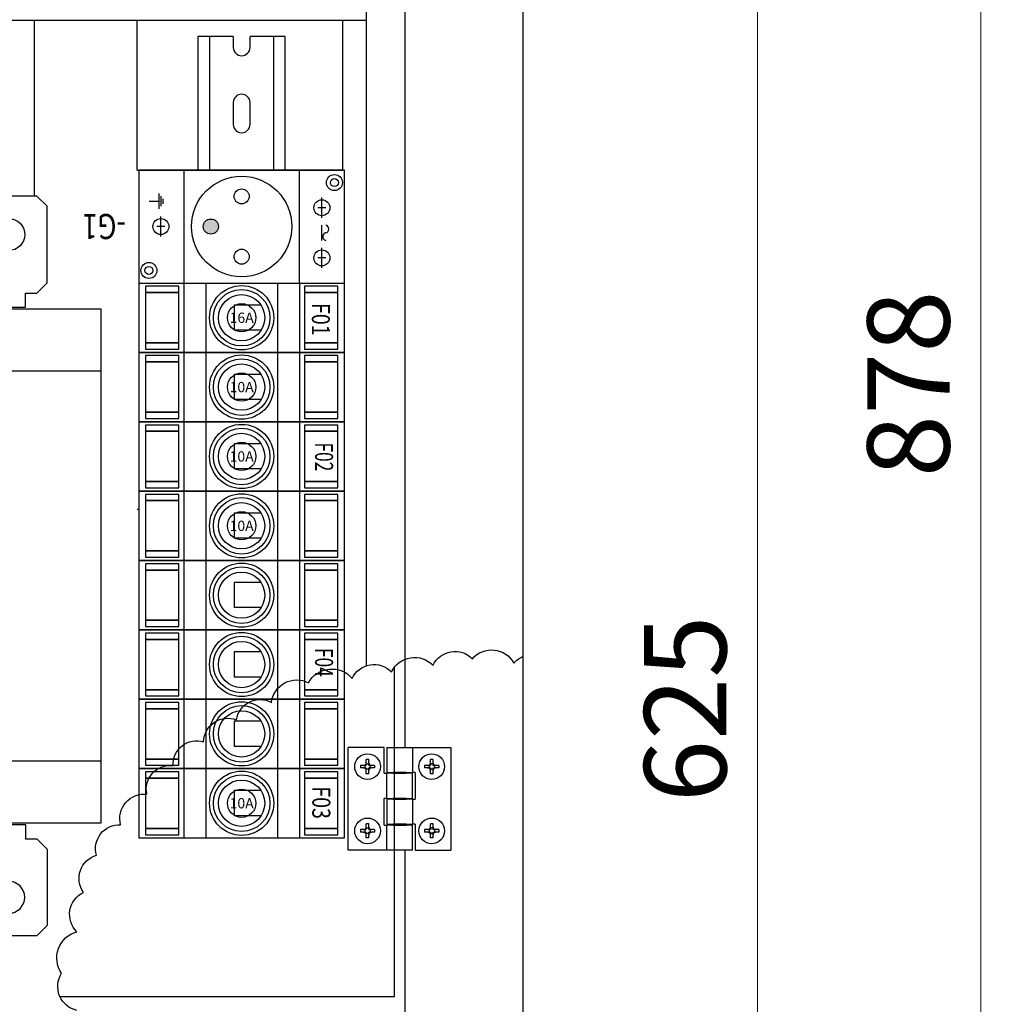
# Model space of a CAD drawing. Units: millimetres. Extents: x 0 to 3360, y 0 to 2376.
# Drawn here: x 739 to 1117, y 1141 to 1524 of the extents above; entities that cross this region are included whole.
import ezdxf
from ezdxf.enums import TextEntityAlignment as Align

# ---------------------------------------------------------------- set-up
doc = ezdxf.new("R2010")
doc.units = ezdxf.units.MM
doc.header["$MEASUREMENT"] = 0
for name, color, linetype, lineweight in [('2DE_OBJ_Lamel-APP', 130, 'Continuous', 25), ('2DE_OBJ_LAMEL-DISTR', 255, 'Continuous', 25), ('2DE_TXTNUM', 11, 'Continuous', 9), ('wymiary @ 8', 150, 'Continuous', 9)]:
    doc.layers.add(name, color=color, linetype=linetype, lineweight=lineweight)
for name, color, linetype in [('2DE_TXTPAR', 41, 'Continuous'), ('CP_WIPEOUT', 255, 'Continuous'), ('LAM_MONT', 1, 'Continuous'), ('LAM_WIDOK', 3, 'Continuous')]:
    doc.layers.add(name, color=color, linetype=linetype)
doc.styles.add('CP_ATTR', font='ARIAL.TTF')
doc.styles.add('CP_ELATT', font='ARIAL.TTF')
doc.styles.get("Standard").update_dxf_attribs({"font": 'ARIAL.TTF'})
doc.styles.add('WD_IEC', font='ISOCP2.shx', dxfattribs={"width": 0.9, "height": 4})
doc.dimstyles.new('Lamel', dxfattribs={"dimtxt": 3, "dimasz": 2.5, "dimexe": 0.18, "dimexo": 0.625, "dimgap": 1, "dimtad": 1, "dimtoh": 1, "dimdec": 1, "dimzin": 9, "dimtxsty": 'WD_IEC', "dimcen": 0.09, "dimclrd": 256, "dimclre": 1, "dimclrt": 7, "dimadec": 0, "dimazin": 0, "dimtfac": 1, "dimtdec": 1, "dimtmove": 0, "dimatfit": 3, "dimfxl": 0, "dimlwd": 9, "dimarcsym": 0})

# ---------------------------------------------------------------- blocks, each defined once
blk = doc.blocks.new('2dlam_1013_eti-04_fm6pdov')
at = {"layer": '2DE_OBJ_LAMEL-DISTR', "linetype": 'Continuous'}
for p, q in [((0, 22.52), (27, 22.52)), ((27, 22.52), (54, 22.52)), ((54, 22.52), (81, 22.52)), ((0, 14.02), (27, 14.02)), ((27, 14.02), (54, 14.02)), ((54, 14.02), (81, 14.02)), ((8.57, 7.55), (8.57, -2.98)), ((18.36, 7.6), (18.36, -2.98)), ((35.57, 7.55), (35.57, -2.98)), ((45.36, 7.6), (45.36, -2.98)), ((62.57, 7.55), (62.57, -2.98)), ((72.36, 7.6), (72.36, -2.98)), ((8.57, -2.98), (18.36, -2.98)), ((35.57, -2.98), (45.36, -2.98)), ((62.57, -2.98), (72.36, -2.98)), ((0, -13.98), (27, -13.98)), ((27, -13.98), (54, -13.98)), ((54, -13.98), (81, -13.98)), ((0, -22.48), (27, -22.48)), ((27, -22.48), (54, -22.48)), ((54, -22.48), (81, -22.48))]:
    blk.add_line(p, q, dxfattribs=at)
at = {"layer": '2DE_OBJ_LAMEL-DISTR'}
for points in [[(0, -40), (27, -40), (27, 40), (0, 40)], [(27, -40), (54, -40), (54, 40), (27, 40)], [(54, -40), (81, -40), (81, 40), (54, 40)], [(3.71, 24.46), (23.29, 24.46), (23.29, 37.44), (3.71, 37.44)], [(30.71, 24.46), (50.29, 24.46), (50.29, 37.44), (30.71, 37.44)], [(57.71, 24.46), (77.29, 24.46), (77.29, 37.44), (57.71, 37.44)], [(3.71, -37.41), (23.29, -37.41), (23.29, -24.43), (3.71, -24.43)], [(30.71, -37.41), (50.29, -37.41), (50.29, -24.43), (30.71, -24.43)], [(57.71, -37.41), (77.29, -37.41), (77.29, -24.43), (57.71, -24.43)]]:
    blk.add_lwpolyline(points, close=True, dxfattribs=at)
at = {"layer": '2DE_OBJ_LAMEL-DISTR', "linetype": 'Continuous'}
for points in [[(1.26, 37.44), (1.26, 24.46), (3.71, 24.46), (3.71, 37.44), (1.26, 37.44)], [(23.29, 37.44), (23.29, 24.46), (25.74, 24.46), (25.74, 37.44), (23.29, 37.44)], [(28.26, 37.44), (28.26, 24.46), (30.71, 24.46), (30.71, 37.44), (28.26, 37.44)], [(50.29, 37.44), (50.29, 24.46), (52.74, 24.46), (52.74, 37.44), (50.29, 37.44)], [(55.26, 37.44), (55.26, 24.46), (57.71, 24.46), (57.71, 37.44), (55.26, 37.44)], [(77.29, 37.44), (77.29, 24.46), (79.74, 24.46), (79.74, 37.44), (77.29, 37.44)], [(1.26, -24.43), (1.26, -37.41), (3.71, -37.41), (3.71, -24.43), (1.26, -24.43)], [(23.29, -24.43), (23.29, -37.41), (25.74, -37.41), (25.74, -24.43), (23.29, -24.43)], [(28.26, -24.43), (28.26, -37.41), (30.71, -37.41), (30.71, -24.43), (28.26, -24.43)], [(50.29, -24.43), (50.29, -37.41), (52.74, -37.41), (52.74, -24.43), (50.29, -24.43)], [(55.26, -24.43), (55.26, -37.41), (57.71, -37.41), (57.71, -24.43), (55.26, -24.43)], [(77.29, -24.43), (77.29, -37.41), (79.74, -37.41), (79.74, -24.43), (77.29, -24.43)]]:
    blk.add_lwpolyline(points, dxfattribs=at)
at = {"layer": '2DE_OBJ_LAMEL-DISTR'}
for centre, radius in [((13.5, 0), 11), ((13.5, 0), 9.01), ((40.5, 0), 11), ((40.5, 0), 9.01), ((67.5, 0), 11), ((67.5, 0), 9.01)]:
    blk.add_circle(centre, radius, dxfattribs=at)
at = {"linetype": 'ByBlock', "style": 'CP_ATTR', "flags": 9}
for tag in ['OTHER', 'CHARACTER', 'FLOW', 'POWER', 'VOLTAGE', 'TEMPERATURE', 'PN', 'DN', 'PRODUCER', 'ORDER-NO', 'PRODUCT-TYPE', 'ARTICLE', 'GROUP', 'NUMBER', 'NAME']:
    blk.add_attdef(tag, text='', height=0.00005, dxfattribs=at).set_placement((-0.09, -0.02), align=Align.MIDDLE_LEFT)
at = {"layer": '2DE_TXTNUM', "linetype": 'ByBlock', "style": 'CP_ELATT', "width": 0.8, "flags": 8}
blk.add_attdef('TAG', text='', height=10, dxfattribs=at).set_placement((40.5, 45), align=Align.CENTER)
blk = doc.blocks.new('2dlam_1012_eti-04_ms0pxp')
at = {"layer": '2DE_OBJ_LAMEL-DISTR', "linetype": 'Continuous'}
for p, q in [((0, 22.52), (27, 22.52)), ((0, 14.02), (27, 14.02)), ((8.57, 7.55), (8.57, -2.98)), ((18.36, 7.6), (18.36, -2.98)), ((8.57, -2.98), (18.36, -2.98)), ((0, -13.98), (27, -13.98)), ((0, -22.48), (27, -22.48))]:
    blk.add_line(p, q, dxfattribs=at)
at = {"layer": '2DE_OBJ_LAMEL-DISTR'}
for points in [[(0, -40), (27, -40), (27, 40), (0, 40)], [(3.71, 24.46), (23.29, 24.46), (23.29, 37.44), (3.71, 37.44)], [(3.71, -37.41), (23.29, -37.41), (23.29, -24.43), (3.71, -24.43)]]:
    blk.add_lwpolyline(points, close=True, dxfattribs=at)
at = {"layer": '2DE_OBJ_LAMEL-DISTR', "linetype": 'Continuous'}
for points in [[(1.26, 37.44), (1.26, 24.46), (3.71, 24.46), (3.71, 37.44), (1.26, 37.44)], [(23.29, 37.44), (23.29, 24.46), (25.74, 24.46), (25.74, 37.44), (23.29, 37.44)], [(1.26, -24.43), (1.26, -37.41), (3.71, -37.41), (3.71, -24.43), (1.26, -24.43)], [(23.29, -24.43), (23.29, -37.41), (25.74, -37.41), (25.74, -24.43), (23.29, -24.43)]]:
    blk.add_lwpolyline(points, dxfattribs=at)
at = {"layer": '2DE_OBJ_LAMEL-DISTR'}
for radius in [11, 9.01]:
    blk.add_circle((13.5, 0), radius, dxfattribs=at)
at = {"linetype": 'ByBlock', "style": 'CP_ATTR', "flags": 9}
for tag in ['OTHER', 'CHARACTER', 'FLOW', 'POWER', 'VOLTAGE', 'TEMPERATURE', 'PN', 'DN', 'PRODUCER', 'ORDER-NO', 'PRODUCT-TYPE', 'ARTICLE', 'GROUP', 'NUMBER', 'NAME']:
    blk.add_attdef(tag, text='', height=0.00005, dxfattribs=at).set_placement((-0.09, -0.02), align=Align.MIDDLE_LEFT)
at = {"layer": '2DE_TXTNUM', "linetype": 'ByBlock', "style": 'CP_ELATT', "width": 0.8, "flags": 8}
blk.add_attdef('TAG', text='', height=10, rotation=90, dxfattribs=at).set_placement((13.5, 45), align=Align.MIDDLE_LEFT)
blk = doc.blocks.new('2dlam_1202_eti-04_zevat4r')
blk.add_circle((0, 0), 12.5)
at = {"linetype": 'ByBlock', "style": 'CP_ATTR', "flags": 9}
for tag in ['NAME', 'NUMBER', 'ARTICLE', 'PRODUCT-TYPE', 'ORDER-NO', 'PRODUCER', 'DN', 'TEMPERATURE', 'VOLTAGE', 'POWER', 'QUANTITY', 'OTHER']:
    blk.add_attdef(tag, text='', height=0.00005, dxfattribs=at).set_placement((-0.09, -0.02), align=Align.MIDDLE_LEFT)
at = {"layer": '2DE_TXTPAR', "flags": 8}
blk.add_attdef('CHARACTER', text='', height=4, dxfattribs=at).set_placement((0, 0), align=Align.MIDDLE_CENTER)
blk = doc.blocks.new('2dlam_1202_eti-04_59734o')
blk.add_circle((0, 0), 5.5)
at = {"linetype": 'ByBlock', "style": 'CP_ATTR', "flags": 9}
for tag in ['NAME', 'NUMBER', 'ARTICLE', 'PRODUCT-TYPE', 'ORDER-NO', 'PRODUCER', 'DN', 'TEMPERATURE', 'VOLTAGE', 'POWER', 'QUANTITY', 'OTHER']:
    blk.add_attdef(tag, text='', height=0.00005, dxfattribs=at).set_placement((-0.09, -0.02), align=Align.MIDDLE_LEFT)
at = {"layer": '2DE_TXTPAR', "flags": 8}
blk.add_attdef('CHARACTER', text='', height=4, dxfattribs=at).set_placement((0, 0), align=Align.MIDDLE_CENTER)
blk = doc.blocks.new('2dlam_1202_eti-04_5cc16a')
blk.add_circle((0, 0), 5.5)
at = {"linetype": 'ByBlock', "style": 'CP_ATTR', "flags": 9}
for tag in ['NAME', 'NUMBER', 'ARTICLE', 'PRODUCT-TYPE', 'ORDER-NO', 'PRODUCER', 'DN', 'TEMPERATURE', 'VOLTAGE', 'POWER', 'QUANTITY', 'OTHER']:
    blk.add_attdef(tag, text='', height=0.00005, dxfattribs=at).set_placement((-0.09, -0.02), align=Align.MIDDLE_LEFT)
at = {"layer": '2DE_TXTPAR', "flags": 8}
blk.add_attdef('CHARACTER', text='', height=4, dxfattribs=at).set_placement((0, 0), align=Align.MIDDLE_CENTER)
blk = doc.blocks.new('2dlam1309_soc-01_zy9n2gh')
at = {"layer": '2DE_OBJ_LAMEL-DISTR'}
for p, q in [((124, 105.2), (118, 105.2)), ((118, 105.2), (118, 100)), ((124, 102.7), (124, 105.2)), ((128, 102.7), (128, 105.2)), ((128, 105.2), (134, 105.2)), ((134, 105.2), (134, 100)), ((244, 105.2), (238, 105.2)), ((238, 105.2), (238, 100)), ((244, 102.7), (244, 105.2)), ((248, 102.7), (248, 105.2)), ((248, 105.2), (254, 105.2)), ((254, 105.2), (254, 100)), ((120.5, 76), (120.5, 100)), ((123.5, 102.2), (124, 102.7)), ((128.5, 102.2), (128, 102.7)), ((141.5, 100), (141.5, -100)), ((230.5, -100), (230.5, 100)), ((243.5, 102.2), (244, 102.7)), ((248.5, 102.2), (248, 102.7)), ((251.5, 76), (251.5, 100)), ((120.5, 76), (0, 76)), ((120.5, 76), (120.5, 74.5)), ((120.5, 74.5), (120.5, -76)), ((251.5, 76), (372, 76)), ((251.5, 74.5), (251.5, 76)), ((251.5, 74.5), (251.5, -76)), ((141.5, 72.5), (230.5, 72.5)), ((207.85, 66.8), (206.15, 66.8)), ((206.15, 60.8), (206.15, 66.8)), ((207.85, 66.8), (206.15, 66.8)), ((206.15, 60.8), (206.15, 66.8)), ((207.85, 60.8), (207.85, 66.8)), ((207.85, 60.8), (207.85, 66.8)), ((219.26, 65.87), (219.77, 66.22)), ((219.26, 65.87), (219.77, 66.22)), ((222.54, 61.01), (219.26, 65.87)), ((222.54, 61.01), (219.26, 65.87)), ((223.2, 61.14), (219.77, 66.22)), ((223.2, 61.14), (219.77, 66.22)), ((221.74, 66.63), (222.54, 66.63)), ((221.74, 65.97), (221.74, 66.63)), ((221.74, 65.97), (222.13, 65.97)), ((222.54, 67.8), (223.2, 67.8)), ((222.54, 66.63), (222.54, 67.8)), ((223.2, 66.63), (223.2, 67.8)), ((223.2, 66.63), (224, 66.63)), ((223.61, 65.97), (224, 65.97)), ((224, 65.97), (224, 66.63)), ((158.57, 59.71), (164.07, 59.71)), ((158.57, 59.71), (164.07, 59.71)), ((207.85, 60.8), (206.15, 60.8)), ((207.85, 60.8), (206.15, 60.8)), ((222.54, 59.27), (222.54, 61.01)), ((222.54, 59.27), (222.54, 61.01)), ((222.54, 59.27), (223.2, 59.27)), ((222.54, 59.27), (223.2, 59.27)), ((223.2, 59.27), (223.2, 61.14)), ((223.2, 59.27), (223.2, 61.14)), ((154.29, 49.93), (154.29, 55.43)), ((154.29, 49.93), (154.29, 55.43)), ((186, 28), (186, 38.1)), ((186, 28), (175.9, 28)), ((186, 28), (186, 17.9)), ((186, 28), (196.1, 28)), ((276, 9), (273.5, 11.5)), ((273.5, 11.5), (296.5, 11.5)), ((273.5, -11.5), (273.5, 11.5)), ((296.5, 11.5), (294, 9)), ((296.5, 11.5), (296.5, -11.5)), ((276, 9), (276, -9)), ((294, 9), (276, 9)), ((294, -9), (294, 9)), ((276, -9), (273.5, -11.5)), ((276, -9), (294, -9)), ((296.5, -11.5), (294, -9)), ((296.5, -11.5), (273.5, -11.5)), ((230.5, -16.5), (141.5, -16.5)), ((120.5, -76), (0, -76)), ((120.5, -76), (120.5, -100)), ((372, -76), (251.5, -76)), ((251.5, -76), (251.5, -100)), ((118, -105.2), (118, -100)), ((123.5, -102.2), (124, -102.7)), ((124, -102.7), (124, -105.2)), ((128.5, -102.2), (128, -102.7)), ((128, -102.7), (128, -105.2)), ((134, -105.2), (134, -100)), ((238, -105.2), (238, -100)), ((243.5, -102.2), (244, -102.7)), ((244, -102.7), (244, -105.2)), ((248.5, -102.2), (248, -102.7)), ((248, -102.7), (248, -105.2)), ((254, -105.2), (254, -100)), ((124, -105.2), (118, -105.2)), ((128, -105.2), (134, -105.2)), ((244, -105.2), (238, -105.2)), ((248, -105.2), (254, -105.2))]:
    blk.add_line(p, q, dxfattribs=at)
at = {"layer": '2DE_OBJ_LAMEL-DISTR', "color": 5}
for points in [[(124.75, 190.2), (127.25, 190.2), (127.25, 105.2), (124.75, 105.2)], [(244.75, 190.2), (247.25, 190.2), (247.25, 105.2), (244.75, 105.2)], [(124.75, -190.2), (127.25, -190.2), (127.25, -105.2), (124.75, -105.2)], [(244.75, -190.2), (247.25, -190.2), (247.25, -105.2), (244.75, -105.2)]]:
    blk.add_lwpolyline(points, close=True, dxfattribs=at)
at = {"layer": '2DE_OBJ_LAMEL-DISTR', "color": 30, "linetype": 'Continuous'}
for points in [[(90.5, 100), (90.5, 100.7), (102.5, 100.7), (102.5, 106.2), (107, 106.2), (111, 110.2), (111, 140), (107, 144), (25, 144), (21, 140), (21, 110.2), (25, 106.2), (30, 106.2), (30, 100)], [(210.5, 100), (210.5, 100.7), (222.5, 100.7), (222.5, 106.2), (227, 106.2), (231, 110.2), (231, 140), (227, 144), (145, 144), (141, 140), (141, 110.2), (145, 106.2), (150, 106.2), (150, 100)], [(330.5, 100), (330.5, 100.7), (342.5, 100.7), (342.5, 106.2), (347, 106.2), (351, 110.2), (351, 140), (347, 144), (265, 144), (261, 140), (261, 110.2), (265, 106.2), (270, 106.2), (270, 100)], [(90.5, -100), (90.5, -100.7), (102.5, -100.7), (102.5, -106.2), (107, -106.2), (111, -110.2), (111, -140), (107, -144), (25, -144), (21, -140), (21, -110.2), (25, -106.2), (30, -106.2), (30, -100)], [(210.5, -100), (210.5, -100.7), (222.5, -100.7), (222.5, -106.2), (227, -106.2), (231, -110.2), (231, -140), (227, -144), (145, -144), (141, -140), (141, -110.2), (145, -106.2), (150, -106.2), (150, -100)], [(330.5, -100), (330.5, -100.7), (342.5, -100.7), (342.5, -106.2), (347, -106.2), (351, -110.2), (351, -140), (347, -144), (265, -144), (261, -140), (261, -110.2), (265, -106.2), (270, -106.2), (270, -100)]]:
    blk.add_lwpolyline(points, dxfattribs=at)
for points in [[(41, 122.75, 1), (41, 135.25), (36, 135.25, 1), (36, 122.75)], [(91, 122.75, -1), (91, 135.25), (96, 135.25, -1), (96, 122.75)], [(161, 122.75, 1), (161, 135.25), (156, 135.25, 1), (156, 122.75)], [(211, 122.75, -1), (211, 135.25), (216, 135.25, -1), (216, 122.75)], [(281, 122.75, 1), (281, 135.25), (276, 135.25, 1), (276, 122.75)], [(331, 122.75, -1), (331, 135.25), (336, 135.25, -1), (336, 122.75)], [(41, -122.75, -1), (41, -135.25), (36, -135.25, -1), (36, -122.75)], [(91, -122.75, 1), (91, -135.25), (96, -135.25, 1), (96, -122.75)], [(161, -122.75, -1), (161, -135.25), (156, -135.25, -1), (156, -122.75)], [(211, -122.75, 1), (211, -135.25), (216, -135.25, 1), (216, -122.75)], [(281, -122.75, -1), (281, -135.25), (276, -135.25, -1), (276, -122.75)], [(331, -122.75, 1), (331, -135.25), (336, -135.25, 1), (336, -122.75)]]:
    blk.add_lwpolyline(points, format="xyb", close=True, dxfattribs=at)
at = {"layer": '2DE_OBJ_LAMEL-DISTR'}
for points in [[(129.35, 100), (129.35, 102.2), (128.25, 102.2), (127.75, 102.7), (127.75, 105.2), (127.25, 105.2), (124.75, 105.2), (124.25, 105.2), (124.25, 102.7), (123.75, 102.2), (122.65, 102.2), (122.65, 100)], [(249.35, 100), (249.35, 102.2), (248.25, 102.2), (247.75, 102.7), (247.75, 105.2), (247.25, 105.2), (244.75, 105.2), (244.25, 105.2), (244.25, 102.7), (243.75, 102.2), (242.65, 102.2), (242.65, 100)], [(0, -100), (372, -100), (372, 100), (0, 100)], [(178.5, 20.5), (193.5, 20.5), (193.5, 35.5), (178.5, 35.5)], [(129.35, -100), (129.35, -102.2), (128.25, -102.2), (127.75, -102.7), (127.75, -105.2), (127.25, -105.2), (124.75, -105.2), (124.25, -105.2), (124.25, -102.7), (123.75, -102.2), (122.65, -102.2), (122.65, -100)], [(249.35, -100), (249.35, -102.2), (248.25, -102.2), (247.75, -102.7), (247.75, -105.2), (247.25, -105.2), (244.75, -105.2), (244.25, -105.2), (244.25, -102.7), (243.75, -102.2), (242.65, -102.2), (242.65, -100)]]:
    blk.add_lwpolyline(points, close=True, dxfattribs=at)
blk.add_lwpolyline([(210.68, 32), (222, 32), (222, 24), (210.68, 24, -12.419481)], format="xyb", close=True, dxfattribs=at)
at = {"layer": '2DE_OBJ_LAMEL-DISTR', "color": 30, "linetype": 'Continuous'}
for centre in [(66, 129), (186, 129), (306, 129), (66, -129), (186, -129), (306, -129)]:
    blk.add_circle(centre, 6.25, dxfattribs=at)
at = {"layer": '2DE_OBJ_LAMEL-DISTR', "extrusion": (0, 0, -1)}
for centre, radius in [((-66, 87.5), 1.7), ((-306, 87.5), 1.7), ((-102.85, 8.1), 1.3), ((-150.7, 6), 3), ((-150.7, 6), 3), ((-150.7, 6), 1.5), ((-150.7, 6), 1.5), ((-113.15, -14.1), 1.3), ((-66, -87.5), 1.7), ((-306, -87.5), 1.7)]:
    blk.add_circle(centre, radius, dxfattribs=at)
at = {"layer": '2DE_OBJ_LAMEL-DISTR'}
for centre, radius, start, end in [((222.87, 65.31), 0.993, 138.1897, 41.8103), ((174.69, 39.31), 26, 128.3113, 141.6887), ((174.69, 39.31), 23, 117.5013, 152.4987), ((174.69, 39.31), 26, 128.3113, 141.6887), ((174.69, 39.31), 23, 117.5013, 152.4987)]:
    blk.add_arc(centre, radius, start, end, dxfattribs=at)
at = {"layer": '2DE_OBJ_LAMEL-DISTR', "linetype": 'ByBlock', "style": 'CP_ATTR', "flags": 9}
for tag in ['NAME', 'NUMBER', 'GROUP', 'ARTICLE', 'PRODUCT-TYPE', 'ORDER-NO', 'PRODUCER', 'VOLTAGE', 'POWER', 'CHARACTER']:
    blk.add_attdef(tag, text='', height=0.00005, dxfattribs=at).set_placement((-0.09, -0.02), align=Align.MIDDLE_LEFT)
at = {"layer": '2DE_TXTNUM', "style": 'CP_ELATT', "width": 0.8, "flags": 8}
blk.add_attdef('TAG', text='', height=20, dxfattribs=at).set_placement((186, -46.5), align=Align.CENTER)
blk = doc.blocks.new('2dlam_1023_leg-01_ozhgts')
at = {"layer": '2DE_TXTNUM', "linetype": 'ByBlock', "style": 'CP_ELATT', "width": 0.8, "flags": 8}
blk.add_attdef('TAG', text='', height=9.78, rotation=90, dxfattribs=at).set_placement((22, 45), align=Align.MIDDLE_LEFT)
blk.add_wipeout([(0, -40), (0, 40), (44, 40), (44, -40)]).dxf.layer = 'CP_WIPEOUT'
at = {"layer": 'LAM_MONT'}
blk.add_hatch(color=256, dxfattribs=at).paths.add_polyline_path([(19.07, 12, 1), (24.93, 12, 1)])
at = {"layer": 'LAM_MONT', "color": 7, "linetype": 'Continuous'}
for p, q in [((31.85, 36.01), (31.85, 32.16)), ((28.88, 32.16), (34.83, 32.16)), ((29.87, 31.39), (33.83, 31.39)), ((30.86, 30.62), (32.84, 30.62))]:
    blk.add_line(p, q, dxfattribs=at)
at = {"layer": 'LAM_MONT'}
for p, q in [((18.09, 31.46), (25.91, 31.46)), ((22, 29.9), (22, 33.02)), ((9.78, -32.78), (9.78, -29.66)), ((29.33, -32.78), (29.33, -29.66)), ((5.87, -31.22), (13.69, -31.22)), ((16.62, -31.22), (22.49, -31.22)), ((25.42, -31.22), (33.24, -31.22))]:
    blk.add_line(p, q, dxfattribs=at)
at = {"layer": 'LAM_MONT', "color": 4, "linetype": 'Continuous'}
blk.add_lwpolyline([(0, -40), (44, -40), (44, 40), (0, 40), (0, -40)], dxfattribs=at)
at = {"layer": 'LAM_MONT'}
blk.add_lwpolyline([(0, -22.5), (44, -22.5), (44, 22.5), (0, 22.5)], close=True, dxfattribs=at)
for centre, radius in [((4.89, 36.11), 3.11), ((4.89, 36.11), 1.56), ((22, 31.46), 3.11), ((22, 0), 19.56), ((22, 12), 2.93), ((10.27, 0), 2.93), ((33.73, 0), 2.93), ((9.78, -31.22), 3.11), ((29.33, -31.22), 3.11), ((39.11, -36.11), 3.11), ((39.11, -36.11), 1.56)]:
    blk.add_circle(centre, radius, dxfattribs=at)
for centre, start_param, end_param in [((18.09, -32.78), 3.141575, 6.283185), ((21.02, -32.78), 0.000018, 3.141593)]:
    blk.add_ellipse(centre, major_axis=(-1.47, 0), ratio=0.795455, start_param=start_param, end_param=end_param, dxfattribs=at)
at = {"linetype": 'ByBlock', "style": 'CP_ATTR', "flags": 9}
for tag in ['OTHER', 'CHARACTER', 'FLOW', 'POWER', 'VOLTAGE', 'TEMPERATURE', 'PN', 'DN', 'PRODUCER', 'ORDER-NO', 'PRODUCT-TYPE', 'ARTICLE', 'GROUP', 'NUMBER', 'NAME']:
    blk.add_attdef(tag, text='', height=0.00005, dxfattribs=at).set_placement((-0.09, -0.02), align=Align.MIDDLE_LEFT)
blk = doc.blocks.new('2dlam_73-40601-07_zs3cm9x')
for p, q in [((-46, 625), (-46, 297.5)), ((-46, 625), (-46, 297.5)), ((-61, 595.5), (-61, 329.24)), ((-61, 580.5), (-539, 580.5)), ((-65.5, 297.5), (-67.99, 297.5)), ((-67.99, 257.5), (-67.99, 297.5)), ((-54, 297.5), (-65.5, 297.5)), ((-53.98, 297.5), (-54, 297.5)), ((-53.98, 287.45), (-53.98, 297.5)), ((-53, 297.5), (-50.5, 297.5)), ((-53, 297.5), (-53, 287.75)), ((-50.5, 297.5), (-45.5, 297.5)), ((-45.5, 297.5), (-43, 297.5)), ((-43, 297.5), (-42, 297.5)), ((-43, 297.5), (-43, 287.75)), ((-42, 297.5), (-30.5, 297.5)), ((-30.5, 297.5), (-28, 297.5)), ((-28, 297.5), (-28, 257.5)), ((-60.99, 291.02), (-61, 292.75)), ((-60, 292.75), (-61, 292.75)), ((-61, 291.5), (-61, 292.75)), ((-60, 291.5), (-60, 292.75)), ((-59.98, 291.31), (-59.99, 290.58)), ((-35, 292.75), (-36, 292.75)), ((-36, 291.5), (-36, 292.75)), ((-36, 291.5), (-36, 290.6)), ((-35, 291.5), (-35, 292.75)), ((-35, 290.6), (-35, 291.5)), ((-63.25, 290.5), (-63.25, 289.5)), ((-62, 290.5), (-63.25, 290.5)), ((-62, 289.5), (-63.25, 289.5)), ((-61.09, 290.5), (-62, 290.5)), ((-62, 289.5), (-61.09, 289.5)), ((-61.51, 290.5), (-61.51, 289.5)), ((-61, 287.25), (-60.99, 288.98)), ((-61, 287.25), (-61, 288.5)), ((-59.99, 291.02), (-60.99, 291.02)), ((-60.99, 290.6), (-60.99, 291.02)), ((-60.99, 288.98), (-60.99, 289.4)), ((-59.99, 288.98), (-60.99, 288.98)), ((-60, 287.25), (-60, 288.5)), ((-59.99, 290.6), (-59.99, 291.02)), ((-59.99, 289.42), (-59.98, 288.69)), ((-59.99, 288.98), (-59.99, 289.4)), ((-59, 290.5), (-59.89, 290.5)), ((-59.89, 289.5), (-59, 289.5)), ((-59.47, 290.5), (-59.47, 289.5)), ((-57.75, 290.5), (-59, 290.5)), ((-57.75, 289.5), (-59, 289.5)), ((-57.75, 290.5), (-57.75, 289.5)), ((-53, 287.75), (-50.5, 287.75)), ((-45.5, 287.75), (-50.5, 287.75)), ((-49.98, 287.75), (-49.98, 287.45)), ((-46, 287.75), (-46, 287.45)), ((-45.5, 287.75), (-43, 287.75)), ((-42, 287.75), (-43, 287.75)), ((-42, 287.75), (-42, 277.35)), ((-38.25, 290.5), (-38.25, 289.5)), ((-37, 290.5), (-38.25, 290.5)), ((-37, 289.5), (-38.25, 289.5)), ((-36.1, 290.5), (-37, 290.5)), ((-37, 289.5), (-36.1, 289.5)), ((-36.52, 290.5), (-36.52, 289.5)), ((-35, 291.02), (-36, 291.02)), ((-36, 289.4), (-36, 288.5)), ((-35, 288.98), (-36, 288.98)), ((-36, 287.25), (-36, 288.5)), ((-35, 288.5), (-35, 289.4)), ((-35, 287.25), (-35, 288.5)), ((-34, 290.5), (-34.9, 290.5)), ((-34.9, 289.5), (-34, 289.5)), ((-34.48, 290.5), (-34.48, 289.5)), ((-32.75, 290.5), (-34, 290.5)), ((-32.75, 289.5), (-34, 289.5)), ((-32.75, 290.5), (-32.75, 289.5)), ((-60, 287.25), (-61, 287.25)), ((-53.98, 287.45), (-53, 287.45)), ((-50.51, 287.45), (-53, 287.45)), ((-53, 277.65), (-53, 287.45)), ((-50.51, 287.45), (-45.51, 287.45)), ((-43, 287.45), (-45.51, 287.45)), ((-43, 287.45), (-43, 287.45)), ((-43, 277.65), (-43, 287.45)), ((-35, 287.25), (-36, 287.25)), ((-53, 277.65), (-54, 277.65)), ((-54, 267.25), (-54, 277.65)), ((-53, 277.65), (-50.51, 277.65)), ((-50.5, 277.35), (-53, 277.35)), ((-53, 277.35), (-53, 267.55)), ((-45.51, 277.65), (-50.51, 277.65)), ((-50.5, 277.35), (-45.5, 277.35)), ((-49.98, 277.65), (-49.98, 277.35)), ((-46, 277.65), (-46, 277.35)), ((-45.51, 277.65), (-43, 277.65)), ((-43, 277.35), (-45.5, 277.35)), ((-43, 277.65), (-43, 277.65)), ((-43, 277.35), (-42, 277.35)), ((-43, 277.35), (-43, 267.55)), ((-63.25, 265.5), (-63.25, 264.5)), ((-62, 265.5), (-63.25, 265.5)), ((-62, 264.5), (-63.25, 264.5)), ((-61.09, 265.5), (-62, 265.5)), ((-62, 264.5), (-61.09, 264.5)), ((-61.51, 265.5), (-61.51, 264.5)), ((-60.99, 266.02), (-61, 267.75)), ((-60, 267.75), (-61, 267.75)), ((-61, 266.5), (-61, 267.75)), ((-59.99, 266.02), (-60.99, 266.02)), ((-60.99, 265.6), (-60.99, 266.02)), ((-60, 266.5), (-60, 267.75)), ((-59.98, 266.31), (-59.99, 265.58)), ((-59.99, 265.6), (-59.99, 266.02)), ((-59, 265.5), (-59.89, 265.5)), ((-59.89, 264.5), (-59, 264.5)), ((-59.47, 265.5), (-59.47, 264.5)), ((-57.75, 265.5), (-59, 265.5)), ((-57.75, 264.5), (-59, 264.5)), ((-57.75, 265.5), (-57.75, 264.5)), ((-54, 267.25), (-53, 267.25)), ((-53, 267.55), (-50.5, 267.55)), ((-50.51, 267.25), (-53, 267.25)), ((-53, 257.5), (-53, 267.25)), ((-50.51, 267.25), (-45.51, 267.25)), ((-45.5, 267.55), (-50.5, 267.55)), ((-49.98, 267.55), (-49.98, 267.25)), ((-49.94, 267.25), (-49.94, 267.55)), ((-46, 267.55), (-46, 267.25)), ((-43, 267.25), (-45.51, 267.25)), ((-45.5, 267.55), (-43, 267.55)), ((-42, 267.55), (-43, 267.55)), ((-43, 267.25), (-43, 267.25)), ((-43, 257.5), (-43, 267.25)), ((-42, 267.55), (-42, 257.5)), ((-38.25, 265.5), (-38.25, 264.5)), ((-37, 265.5), (-38.25, 265.5)), ((-37, 264.5), (-38.25, 264.5)), ((-36.1, 265.5), (-37, 265.5)), ((-37, 264.5), (-36.1, 264.5)), ((-36.52, 265.5), (-36.52, 264.5)), ((-35, 267.75), (-36, 267.75)), ((-36, 266.5), (-36, 267.75)), ((-36, 266.5), (-36, 265.6)), ((-35, 266.02), (-36, 266.02)), ((-35, 266.5), (-35, 267.75)), ((-35, 265.6), (-35, 266.5)), ((-34, 265.5), (-34.9, 265.5)), ((-34.9, 264.5), (-34, 264.5)), ((-34.48, 265.5), (-34.48, 264.5)), ((-32.75, 265.5), (-34, 265.5)), ((-32.75, 264.5), (-34, 264.5)), ((-32.75, 265.5), (-32.75, 264.5)), ((-61, 262.25), (-60.99, 263.98)), ((-61, 262.25), (-61, 263.5)), ((-60, 262.25), (-61, 262.25)), ((-60.99, 263.98), (-60.99, 264.4)), ((-59.99, 263.98), (-60.99, 263.98)), ((-60, 262.25), (-60, 263.5)), ((-59.99, 264.42), (-59.98, 263.69)), ((-59.99, 263.98), (-59.99, 264.4)), ((-36, 264.4), (-36, 263.5)), ((-35, 263.98), (-36, 263.98)), ((-36, 262.25), (-36, 263.5)), ((-35, 262.25), (-36, 262.25)), ((-35, 263.5), (-35, 264.4)), ((-35, 262.25), (-35, 263.5)), ((-54, 257.5), (-67.99, 257.5)), ((-53, 257.5), (-54, 257.5)), ((-50.51, 257.5), (-53, 257.5)), ((-45.51, 257.5), (-50.51, 257.5)), ((-46, 257.5), (-46, 31)), ((-46, 257.5), (-46, 0)), ((-43, 257.5), (-45.51, 257.5)), ((-43, 257.5), (-43, 257.5)), ((-42, 257.5), (-30.5, 257.5)), ((-30.5, 257.5), (-28, 257.5))]:
    blk.add_line(p, q)
at = {"color": 30, "linetype": 'Continuous'}
for p, q in [((-190.2, 512.12), (-190.2, 580.5)), ((-150.2, 522.25), (-150.2, 580.5)), ((-70.2, 580.5), (-70.2, 522.25)), ((-149.5, 390.12), (-150.2, 390.12))]:
    blk.add_line(p, q, dxfattribs=at)
at = {"linetype": 'Continuous'}
for p, q in [((-126.5, 574.25), (-126.5, 522.25)), ((-112.75, 574.25), (-126.5, 574.25)), ((-122, 574.25), (-122, 522.25)), ((-112.75, 574.25), (-112.75, 570)), ((-92.5, 574.25), (-106.25, 574.25)), ((-106.25, 570), (-106.25, 574.25)), ((-97, 522.25), (-97, 574.25)), ((-92.5, 522.25), (-92.5, 574.25)), ((-112.75, 548.5), (-112.75, 540)), ((-106.25, 540), (-106.25, 548.5))]:
    blk.add_line(p, q, dxfattribs=at)
blk.add_lwpolyline([(-600, 625), (0, 625), (0, 0), (-600, 0)], close=True)
for points in [[(-180.25, 200.5), (-49.94, 200.5), (-49.94, 328.82)], [(-49.94, 267.25), (-49.94, 267.55)]]:
    blk.add_lwpolyline(points)
for centre in [(-60.5, 290), (-35.5, 290), (-60.5, 265), (-35.5, 265)]:
    blk.add_circle(centre, 5)
for centre, start, end in [((-109.5, 570), 180, 0), ((-109.5, 548.5), 0, 180), ((-109.5, 540), 180, 0)]:
    blk.add_arc(centre, 3.25, start, end, dxfattribs=at)
for centre, radius, start, end in [((-62, 291.5), 1, 270, 0), ((-59, 291.5), 1, 180, 270), ((-62, 288.5), 1, 0, 90), ((-61.09, 290.6), 0.1, 270, 0), ((-61.09, 289.4), 0.1, 0, 90), ((-59, 288.5), 1, 90, 180), ((-59.89, 290.6), 0.1, 190.8069, 270), ((-59.89, 289.4), 0.1, 90, 169.1984), ((-62, 266.5), 1, 270, 0), ((-62, 263.5), 1, 0, 90), ((-61.09, 265.6), 0.1, 270, 0), ((-61.09, 264.4), 0.1, 0, 90), ((-59, 266.5), 1, 180, 270), ((-59, 263.5), 1, 90, 180), ((-59.89, 265.6), 0.1, 190.8069, 270), ((-59.89, 264.4), 0.1, 90, 169.1984)]:
    blk.add_arc(centre, radius, start, end)
for points in [[(-37, 290.5), (-36, 290.5), (-36, 291.5)], [(-35, 291.5), (-35, 290.5), (-34, 290.5)], [(-36, 288.5), (-36, 289.5), (-37, 289.5)], [(-36, 290.6), (-36, 290.5), (-36.1, 290.5)], [(-36.1, 289.5), (-36, 289.5), (-36, 289.4)], [(-34.9, 290.5), (-35, 290.5), (-35, 290.6)], [(-34, 289.5), (-35, 289.5), (-35, 288.5)], [(-35, 289.4), (-35, 289.5), (-34.9, 289.5)], [(-37, 265.5), (-36, 265.5), (-36, 266.5)], [(-36, 263.5), (-36, 264.5), (-37, 264.5)], [(-36, 265.6), (-36, 265.5), (-36.1, 265.5)], [(-36.1, 264.5), (-36, 264.5), (-36, 264.4)], [(-35, 266.5), (-35, 265.5), (-34, 265.5)], [(-34.9, 265.5), (-35, 265.5), (-35, 265.6)], [(-34, 264.5), (-35, 264.5), (-35, 263.5)], [(-35, 264.4), (-35, 264.5), (-34.9, 264.5)]]:
    blk.add_rational_spline(points, [1, 0.707106781187, 1], degree=2)
at = {"layer": 'LAM_WIDOK'}
blk.add_lwpolyline([(-173.63, 195.09, -0.5206), (-179.58, 209.55, -0.5206), (-179.58, 209.55, -0.5206), (-173.63, 225.71, -0.5206), (-173.63, 225.71, -0.5206), (-171.08, 241.02, -0.5206), (-171.08, 241.02, -0.5206), (-165.97, 255.48, -0.5206), (-165.97, 255.48, -0.5206), (-156.62, 267.38, -0.5206), (-156.62, 267.38, -0.5206), (-146.41, 279.29, -0.5206), (-146.41, 279.29, -0.5206), (-136.21, 290.35, -0.5206), (-136.21, 290.35, -0.5206), (-124.3, 299.7, -0.5206), (-124.3, 299.7, -0.5206), (-111.54, 308.21, -0.5206), (-111.54, 308.21, -0.5206), (-97.93, 315.01, -0.5206), (-97.93, 315.01, -0.5206), (-83.48, 322.66, -0.5206), (-83.48, 322.66, -0.5206), (-66.47, 324.37, -0.5206), (-66.47, 324.37, -0.5206), (-51.16, 326.92, -0.5206), (-51.16, 326.92, -0.5206), (-35, 329.47, -0.5206), (-35, 329.47, -0.5206), (-19.69, 332.02, -0.5206), (-19.69, 332.02, -0.5206), (-3.53, 330.32, -0.5206), (-3.53, 330.32, -0.116625), (0, 332.82)], format="xyb", dxfattribs=at)
at = {"layer": '2DE_OBJ_Lamel-APP'}
for name, p, values in [('2dlam1309_soc-01_zy9n2gh', (-536.2, 368.12), {'TAG': '-Q1'}), ('2dlam_1202_eti-04_59734o', (-109.5, 464.75), {'CHARACTER': '16A'}), ('2dlam_1202_eti-04_5cc16a', (-109.5, 437.75), {'CHARACTER': '10A'}), ('2dlam_1202_eti-04_5cc16a', (-109.5, 410.75), {'CHARACTER': '10A'}), ('2dlam_1202_eti-04_5cc16a', (-109.5, 383.75), {'CHARACTER': '10A'}), ('2dlam_1202_eti-04_5cc16a', (-109.5, 275.75), {'CHARACTER': '10A'})]:
    blk.add_blockref(name, p, dxfattribs=at).add_auto_attribs(values)
ref = blk.add_blockref('2dlam_1012_eti-04_ms0pxp', (-109.5, 478.25), dxfattribs=dict(at, rotation=270))
ref.add_attrib('TAG', 'F01', dxfattribs={"layer": '2DE_TXTNUM', "linetype": 'ByBlock', "height": 7, "rotation": 270, "style": 'CP_ELATT', "width": 0.8, "flags": 8}).set_placement((-78.66, 470.49), align=Align.MIDDLE_LEFT)
for p in [(-109.5, 464.75), (-109.5, 437.75), (-109.5, 410.75), (-109.5, 383.75), (-109.5, 356.75), (-109.5, 329.75), (-109.5, 302.75), (-109.5, 275.75)]:
    blk.add_blockref('2dlam_1202_eti-04_zevat4r', p, dxfattribs=at)
ref = blk.add_blockref('2dlam_1013_eti-04_fm6pdov', (-109.5, 451.25), dxfattribs=dict(at, rotation=270))
ref.add_attrib('TAG', 'F02', dxfattribs={"layer": '2DE_TXTNUM', "linetype": 'ByBlock', "height": 7, "rotation": 270, "style": 'CP_ELATT', "width": 0.708996, "flags": 8}).set_placement((-78.32, 410.58), align=Align.MIDDLE)
ref = blk.add_blockref('2dlam_1013_eti-04_fm6pdov', (-109.5, 370.25), dxfattribs=dict(at, rotation=270))
ref.add_attrib('TAG', 'F04', dxfattribs={"layer": '2DE_TXTNUM', "linetype": 'ByBlock', "height": 7, "rotation": 270, "style": 'CP_ELATT', "width": 0.708996, "flags": 8}).set_placement((-78.32, 330.58), align=Align.MIDDLE)
ref = blk.add_blockref('2dlam_1012_eti-04_ms0pxp', (-109.5, 289.25), dxfattribs=dict(at, rotation=270))
ref.add_attrib('TAG', 'F03', dxfattribs={"layer": '2DE_TXTNUM', "linetype": 'ByBlock', "height": 7, "rotation": 270, "style": 'CP_ELATT', "width": 0.8, "flags": 8}).set_placement((-78.48, 282.35), align=Align.MIDDLE_LEFT)
at = {"linetype": 'ByBlock', "style": 'CP_ATTR', "flags": 9}
for tag in ['NAME', 'NUMBER', 'GROUP', 'ARTICLE', 'PRODUCT-TYPE', 'ORDER-NO', 'PRODUCER', 'DN', 'PN', 'TEMPERATURE', 'VOLTAGE', 'POWER', 'FLOW', 'CHARACTER', 'OTHER']:
    blk.add_attdef(tag, text='', height=0.00005, dxfattribs=at).set_placement((-0.09, -0.02), align=Align.MIDDLE_LEFT)
at = {"layer": '2DE_OBJ_Lamel-APP', "rotation": 90}
blk.add_blockref('2dlam_1023_leg-01_ozhgts', (-109.5, 478.25), dxfattribs=at).add_auto_attribs({'TAG': '-G1'})
at = {"color": 30}
blk.add_line((-150.2, 522.25), (-70.2, 522.25), dxfattribs=at)
blk = doc.blocks.new('*D346')
at = {"layer": '', "color": 1, "lineweight": -2}
for p, q in [((940.37, 1568.46), (1028.16, 1568.46)), ((940.37, 943.46), (1028.16, 943.46))]:
    blk.add_line(p, q, dxfattribs=at)
at = {"layer": '', "lineweight": 9}
blk.add_line((1026.72, 963.46), (1026.72, 1548.46), dxfattribs=at)
at = {"layer": ''}
for points in [[(1030.06, 1548.46), (1023.39, 1548.46), (1026.72, 1568.46)], [(1023.39, 963.46), (1030.06, 963.46), (1026.72, 943.46)]]:
    blk.add_solid(points, dxfattribs=at)
at = {"layer": 'Defpoints', "color": 0}
for p in [(935.37, 1568.46), (1026.72, 1568.46), (935.37, 943.46)]:
    blk.add_point(p, dxfattribs=at)
at = {"layer": '', "color": 7, "insert": (1002.72, 1255.96), "char_height": 32, "attachment_point": 5, "rotation": 90, "style": 'WD_IEC'}
blk.add_mtext('625', dxfattribs=at)
blk = doc.blocks.new('*D347')
at = {"layer": '', "color": 1, "lineweight": -2}
for p, q in [((940.37, 1821.46), (1115.05, 1821.46)), ((940.37, 943.46), (1115.05, 943.46))]:
    blk.add_line(p, q, dxfattribs=at)
at = {"layer": '', "lineweight": 9}
blk.add_line((1113.61, 963.46), (1113.61, 1801.46), dxfattribs=at)
at = {"layer": ''}
for points in [[(1116.95, 1801.46), (1110.28, 1801.46), (1113.61, 1821.46)], [(1110.28, 963.46), (1116.95, 963.46), (1113.61, 943.46)]]:
    blk.add_solid(points, dxfattribs=at)
at = {"layer": 'Defpoints', "color": 0}
for p in [(935.37, 1821.46), (1113.61, 1821.46), (935.37, 943.46)]:
    blk.add_point(p, dxfattribs=at)
at = {"layer": '', "color": 7, "insert": (1089.61, 1382.46), "char_height": 32, "attachment_point": 5, "rotation": 90, "style": 'WD_IEC'}
blk.add_mtext('878', dxfattribs=at)

msp = doc.modelspace()

# ---------------------------------------------------------------- block references
at = {"layer": '2DE_OBJ_LAMEL-DISTR'}
msp.add_blockref('2dlam_73-40601-07_zs3cm9x', (935.37, 943.46), dxfattribs=at)

# ---------------------------------------------------------------- next in the draw order: dimensions: what is measured, and where the dimension line sits
at = {"layer": 'wymiary @ 8'}
for base, p2, picture, middle in [((1113.61, 1821.46), (935.37, 1821.46), '*D347', (1089.61, 1382.46)), ((1026.72, 1568.46), (935.37, 1568.46), '*D346', (1002.72, 1255.96))]:
    dim = msp.add_linear_dim(base=base, p1=(935.37, 943.46), p2=p2, angle=90, dimstyle='Lamel', override={"dimscale": 8}, dxfattribs=at)
    dim.commit()
    dim.dimension.update_dxf_attribs({"geometry": picture, "text_midpoint": middle})

doc.saveas('drawing.dxf')
